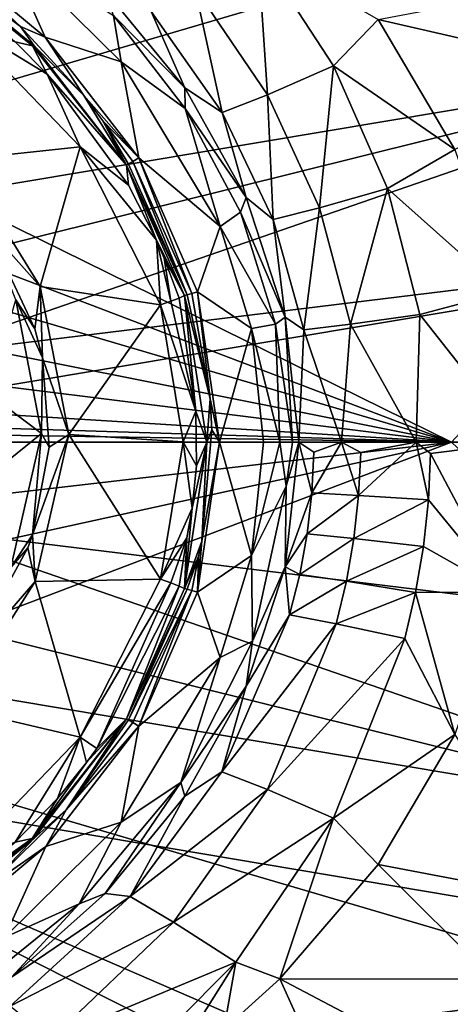
# Model space of a CAD drawing. Units: millimetres. Extents: x 0 to 53, y -0.2 to 37.2.
# Drawn here: x 35.2 to 41.3, y 10.6 to 24.4 of the extents above; entities that cross this region are included whole.
import ezdxf

# ---------------------------------------------------------------- set-up
doc = ezdxf.new("R2010")
doc.units = ezdxf.units.MM
doc.layers.add('porcelana', color=60, linetype='Continuous')

msp = doc.modelspace()

# ---------------------------------------------------------------- linework, layer by layer
at = {"layer": 'porcelana'}
for points in [[(23.486, 20.175, 30.002), (35.895, 30.251, 30.558), (32.998, 30.836, 30.493), (23.486, 20.175, 30.002)], [(38.676, 29.269, 30.62), (35.895, 30.251, 30.558), (23.486, 20.175, 30.002), (38.676, 29.269, 30.62)], [(23.486, 20.175, 30.002), (41.261, 27.878, 30.679), (38.676, 29.269, 30.62), (23.486, 20.175, 30.002)], [(30.28, 18.496, 43.904), (50.044, 25.334, 43.145), (30.245, 27.979, 43.752), (30.28, 18.496, 43.904)], [(23.486, 20.175, 30.002), (43.55, 26.07, 30.731), (41.261, 27.878, 30.679), (23.486, 20.175, 30.002)], [(28.427, 24.84, 43.381), (49.071, 26.883, 42.646), (41.294, 18.496, 43.07), (28.427, 24.84, 43.381)], [(45.405, 23.855, 30.774), (43.55, 26.07, 30.731), (23.486, 20.175, 30.002), (45.405, 23.855, 30.774)], [(33.946, 25.554, 0), (35.237, 24.342, 0.055), (33.573, 25.636, 0.055), (33.946, 25.554, 0)], [(35.237, 24.342, 0.055), (33.819, 25.4, 0.19), (33.573, 25.636, 0.055), (35.237, 24.342, 0.055)], [(33.946, 25.554, 0), (35.015, 25.464, 0), (35.585, 24.192, 0), (33.946, 25.554, 0)], [(35.585, 24.192, 0), (35.237, 24.342, 0.055), (33.946, 25.554, 0), (35.585, 24.192, 0)], [(33.767, 25.392, 0.868), (33.819, 25.4, 0.19), (35.405, 24.068, 0.491), (33.767, 25.392, 0.868)], [(35.163, 24.127, 0.838), (33.767, 25.392, 0.868), (35.405, 24.068, 0.491), (35.163, 24.127, 0.838)], [(35.237, 24.342, 0.055), (35.428, 24.067, 0.19), (33.819, 25.4, 0.19), (35.237, 24.342, 0.055)], [(35.405, 24.068, 0.491), (33.819, 25.4, 0.19), (35.428, 24.067, 0.19), (35.405, 24.068, 0.491)], [(35.585, 24.192, 0), (35.015, 25.464, 0), (36.652, 23.843, 0), (35.585, 24.192, 0)], [(35.015, 25.464, 0), (36.543, 24.495, 0.135), (36.652, 23.843, 0), (35.015, 25.464, 0)], [(38.575, 25.421, 6.742), (38.709, 23.381, 4.264), (37.688, 24.888, 4.526), (38.575, 25.421, 6.742)], [(40.265, 24.438, 7.875), (39.636, 23.785, 6.439), (38.575, 25.421, 6.742), (40.265, 24.438, 7.875)], [(39.636, 23.785, 6.439), (38.709, 23.381, 4.264), (38.575, 25.421, 6.742), (39.636, 23.785, 6.439)], [(51.342, 22.02, 43.146), (50.044, 25.334, 43.145), (30.28, 18.496, 43.904), (51.342, 22.02, 43.146)], [(28.427, 24.84, 43.381), (41.294, 18.496, 43.07), (29.67, 22.92, 43.386), (28.427, 24.84, 43.381)], [(36.543, 24.495, 0.135), (36.428, 24.846, 0.449), (37.547, 23.476, 0.443), (36.543, 24.495, 0.135)], [(37.072, 24.552, 2.183), (37.547, 23.476, 0.443), (36.428, 24.846, 0.449), (37.072, 24.552, 2.183)], [(37.072, 24.552, 2.183), (37.688, 24.888, 4.526), (38.071, 23.132, 1.965), (37.072, 24.552, 2.183)], [(38.071, 23.132, 1.965), (37.688, 24.888, 4.526), (38.709, 23.381, 4.264), (38.071, 23.132, 1.965)], [(40.265, 24.438, 7.875), (42.751, 24.912, 11.499), (43.492, 23.7, 11.531), (40.265, 24.438, 7.875)], [(38.071, 23.132, 1.965), (37.547, 23.476, 0.443), (37.072, 24.552, 2.183), (38.071, 23.132, 1.965)], [(34.358, 24.434, 1.146), (35.163, 24.127, 0.838), (35.614, 23.668, 0.731), (34.358, 24.434, 1.146)], [(34.358, 24.434, 1.146), (35.614, 23.668, 0.731), (36.077, 22.648, 0.732), (34.358, 24.434, 1.146)], [(34.407, 22.47, 1.134), (34.358, 24.434, 1.146), (36.077, 22.648, 0.732), (34.407, 22.47, 1.134)], [(36.652, 23.843, 0), (36.543, 24.495, 0.135), (37.553, 23.188, 0.135), (36.652, 23.843, 0)], [(36.543, 24.495, 0.135), (37.547, 23.476, 0.443), (37.553, 23.188, 0.135), (36.543, 24.495, 0.135)], [(41.34, 22.609, 7.912), (39.636, 23.785, 6.439), (40.265, 24.438, 7.875), (41.34, 22.609, 7.912)], [(40.265, 24.438, 7.875), (43.492, 23.7, 11.531), (41.34, 22.609, 7.912), (40.265, 24.438, 7.875)], [(35.585, 24.192, 0), (36.127, 23.368, 0.055), (35.237, 24.342, 0.055), (35.585, 24.192, 0)], [(36.127, 23.368, 0.055), (35.428, 24.067, 0.19), (35.237, 24.342, 0.055), (36.127, 23.368, 0.055)], [(35.163, 24.127, 0.838), (35.405, 24.068, 0.491), (35.614, 23.668, 0.731), (35.163, 24.127, 0.838)], [(35.585, 24.192, 0), (36.652, 23.843, 0), (36.9, 22.493, 0), (35.585, 24.192, 0)], [(36.9, 22.493, 0), (36.127, 23.368, 0.055), (35.585, 24.192, 0), (36.9, 22.493, 0)], [(35.614, 23.668, 0.731), (35.405, 24.068, 0.491), (36.729, 22.39, 0.19), (35.614, 23.668, 0.731)], [(35.405, 24.068, 0.491), (35.428, 24.067, 0.19), (36.729, 22.39, 0.19), (35.405, 24.068, 0.491)], [(36.127, 23.368, 0.055), (36.729, 22.39, 0.19), (35.428, 24.067, 0.19), (36.127, 23.368, 0.055)], [(23.486, 20.175, 30.002), (23.869, 18.496, 30.002), (45.405, 23.855, 30.774), (23.486, 20.175, 30.002)], [(45.405, 23.855, 30.774), (23.869, 18.496, 30.002), (46.643, 21.284, 30.803), (45.405, 23.855, 30.774)], [(36.9, 22.493, 0), (36.652, 23.843, 0), (38.043, 21.528, 0), (36.9, 22.493, 0)], [(36.652, 23.843, 0), (37.553, 23.188, 0.135), (38.043, 21.528, 0), (36.652, 23.843, 0)], [(39.636, 23.785, 6.439), (39.439, 21.79, 4.06), (38.709, 23.381, 4.264), (39.636, 23.785, 6.439)], [(40.396, 22.061, 6.207), (39.439, 21.79, 4.06), (39.636, 23.785, 6.439), (40.396, 22.061, 6.207)], [(41.34, 22.609, 7.912), (40.396, 22.061, 6.207), (39.636, 23.785, 6.439), (41.34, 22.609, 7.912)], [(35.614, 23.668, 0.731), (36.729, 22.39, 0.19), (36.757, 22.108, 0.461), (35.614, 23.668, 0.731)], [(36.077, 22.648, 0.732), (35.614, 23.668, 0.731), (36.757, 22.108, 0.461), (36.077, 22.648, 0.732)], [(37.553, 23.188, 0.135), (37.547, 23.476, 0.443), (38.409, 21.933, 0.437), (37.553, 23.188, 0.135)], [(38.071, 23.132, 1.965), (38.409, 21.933, 0.437), (37.547, 23.476, 0.443), (38.071, 23.132, 1.965)], [(36.9, 22.493, 0), (36.393, 23.014, 0.055), (36.127, 23.368, 0.055), (36.9, 22.493, 0)], [(36.393, 23.014, 0.055), (36.729, 22.39, 0.19), (36.127, 23.368, 0.055), (36.393, 23.014, 0.055)], [(38.071, 23.132, 1.965), (38.709, 23.381, 4.264), (38.788, 21.627, 1.792), (38.071, 23.132, 1.965)], [(38.788, 21.627, 1.792), (38.709, 23.381, 4.264), (39.439, 21.79, 4.06), (38.788, 21.627, 1.792)], [(38.043, 21.528, 0), (37.553, 23.188, 0.135), (38.33, 21.727, 0.135), (38.043, 21.528, 0)], [(37.553, 23.188, 0.135), (38.409, 21.933, 0.437), (38.33, 21.727, 0.135), (37.553, 23.188, 0.135)], [(38.788, 21.627, 1.792), (38.409, 21.933, 0.437), (38.071, 23.132, 1.965), (38.788, 21.627, 1.792)], [(36.817, 22.443, 0.025), (36.393, 23.014, 0.055), (36.9, 22.493, 0), (36.817, 22.443, 0.025)], [(36.817, 22.443, 0.025), (36.755, 22.406, 0.094), (36.393, 23.014, 0.055), (36.817, 22.443, 0.025)], [(36.393, 23.014, 0.055), (36.755, 22.406, 0.094), (36.729, 22.39, 0.19), (36.393, 23.014, 0.055)], [(29.67, 22.92, 43.386), (41.294, 18.496, 43.07), (30.149, 21.78, 43.389), (29.67, 22.92, 43.386)], [(34.407, 22.47, 1.134), (36.077, 22.648, 0.732), (35.516, 20.682, 0.867), (34.407, 22.47, 1.134)], [(35.516, 20.682, 0.867), (36.077, 22.648, 0.732), (37.205, 20.424, 0.46), (35.516, 20.682, 0.867)], [(37.149, 21.336, 0.368), (37.205, 20.424, 0.46), (36.077, 22.648, 0.732), (37.149, 21.336, 0.368)], [(36.077, 22.648, 0.732), (36.757, 22.108, 0.461), (37.149, 21.336, 0.368), (36.077, 22.648, 0.732)], [(42.028, 20.603, 7.94), (40.396, 22.061, 6.207), (41.34, 22.609, 7.912), (42.028, 20.603, 7.94)], [(34.407, 22.47, 1.134), (35.516, 20.682, 0.867), (34.759, 21.527, 1.158), (34.407, 22.47, 1.134)], [(37.582, 20.568, 0.065), (36.755, 22.406, 0.094), (36.817, 22.443, 0.025), (37.582, 20.568, 0.065)], [(37.647, 20.586, 0.017), (36.817, 22.443, 0.025), (36.9, 22.493, 0), (37.647, 20.586, 0.017)], [(37.582, 20.568, 0.065), (36.817, 22.443, 0.025), (37.647, 20.586, 0.017), (37.582, 20.568, 0.065)], [(36.9, 22.493, 0), (38.043, 21.528, 0), (37.724, 20.609, 0), (36.9, 22.493, 0)], [(37.647, 20.586, 0.017), (36.9, 22.493, 0), (37.724, 20.609, 0), (37.647, 20.586, 0.017)], [(37.582, 20.568, 0.065), (36.729, 22.39, 0.19), (36.755, 22.406, 0.094), (37.582, 20.568, 0.065)], [(37.542, 20.556, 0.135), (36.729, 22.39, 0.19), (37.582, 20.568, 0.065), (37.542, 20.556, 0.135)], [(37.149, 21.336, 0.368), (36.757, 22.108, 0.461), (36.729, 22.39, 0.19), (37.149, 21.336, 0.368)], [(37.149, 21.336, 0.368), (36.729, 22.39, 0.19), (37.542, 20.556, 0.135), (37.149, 21.336, 0.368)], [(50.044, 11.659, 43.145), (51.342, 22.02, 43.146), (30.28, 18.496, 43.904), (50.044, 11.659, 43.145)], [(40.396, 22.061, 6.207), (39.875, 20.154, 3.931), (39.439, 21.79, 4.06), (40.396, 22.061, 6.207)], [(40.85, 20.29, 6.061), (39.875, 20.154, 3.931), (40.396, 22.061, 6.207), (40.85, 20.29, 6.061)], [(42.028, 20.603, 7.94), (40.85, 20.29, 6.061), (40.396, 22.061, 6.207), (42.028, 20.603, 7.94)], [(38.33, 21.727, 0.135), (38.409, 21.933, 0.437), (38.959, 20.253, 0.434), (38.33, 21.727, 0.135)], [(38.788, 21.627, 1.792), (38.959, 20.253, 0.434), (38.409, 21.933, 0.437), (38.788, 21.627, 1.792)], [(41.294, 18.496, 43.07), (30.47, 20.649, 43.391), (30.149, 21.78, 43.389), (41.294, 18.496, 43.07)], [(38.788, 21.627, 1.792), (39.439, 21.79, 4.06), (39.218, 20.072, 1.679), (38.788, 21.627, 1.792)], [(39.218, 20.072, 1.679), (39.439, 21.79, 4.06), (39.875, 20.154, 3.931), (39.218, 20.072, 1.679)], [(38.043, 21.528, 0), (38.33, 21.727, 0.135), (38.823, 20.153, 0.135), (38.043, 21.528, 0)], [(38.33, 21.727, 0.135), (38.959, 20.253, 0.434), (38.823, 20.153, 0.135), (38.33, 21.727, 0.135)], [(39.218, 20.072, 1.679), (38.959, 20.253, 0.434), (38.788, 21.627, 1.792), (39.218, 20.072, 1.679)], [(34.759, 21.527, 1.158), (35.516, 20.682, 0.867), (35.44, 20.088, 0.989), (34.759, 21.527, 1.158)], [(34.759, 21.527, 1.158), (35.44, 20.088, 0.989), (35.17, 20.496, 1.327), (34.759, 21.527, 1.158)], [(37.724, 20.609, 0), (38.043, 21.528, 0), (38.486, 20.091, 0), (37.724, 20.609, 0)], [(38.043, 21.528, 0), (38.823, 20.153, 0.135), (38.486, 20.091, 0), (38.043, 21.528, 0)], [(37.542, 20.556, 0.135), (37.256, 21.084, 0.343), (37.149, 21.336, 0.368), (37.542, 20.556, 0.135)], [(37.256, 21.084, 0.343), (37.352, 20.476, 0.395), (37.149, 21.336, 0.368), (37.256, 21.084, 0.343)], [(37.149, 21.336, 0.368), (37.352, 20.476, 0.395), (37.205, 20.424, 0.46), (37.149, 21.336, 0.368)], [(46.643, 21.284, 30.803), (23.869, 18.496, 30.002), (47.083, 18.496, 30.813), (46.643, 21.284, 30.803)], [(37.542, 20.556, 0.135), (37.469, 20.521, 0.283), (37.256, 21.084, 0.343), (37.542, 20.556, 0.135)], [(37.256, 21.084, 0.343), (37.469, 20.521, 0.283), (37.352, 20.476, 0.395), (37.256, 21.084, 0.343)], [(41.294, 18.496, 43.07), (30.616, 19.827, 43.393), (30.47, 20.649, 43.391), (41.294, 18.496, 43.07)], [(35.44, 20.088, 0.989), (35.516, 20.682, 0.867), (35.546, 19.679, 0.963), (35.44, 20.088, 0.989)], [(35.516, 20.682, 0.867), (37.205, 20.424, 0.46), (35.916, 18.602, 0.771), (35.516, 20.682, 0.867)], [(35.546, 19.679, 0.963), (35.516, 20.682, 0.867), (35.916, 18.602, 0.771), (35.546, 19.679, 0.963)], [(35.534, 18.614, 1.231), (34.783, 19.18, 14.998), (35.17, 20.496, 1.327), (35.534, 18.614, 1.231)], [(35.17, 20.496, 1.327), (35.44, 20.088, 0.989), (35.546, 19.679, 0.963), (35.17, 20.496, 1.327)], [(35.17, 20.496, 1.327), (35.546, 19.679, 0.963), (35.534, 18.614, 1.231), (35.17, 20.496, 1.327)], [(37.703, 18.929, 0.29), (37.352, 20.476, 0.395), (37.469, 20.521, 0.283), (37.703, 18.929, 0.29)], [(37.542, 20.556, 0.135), (37.703, 18.929, 0.29), (37.469, 20.521, 0.283), (37.542, 20.556, 0.135)], [(37.582, 20.568, 0.065), (37.902, 19.105, 0.031), (37.542, 20.556, 0.135), (37.582, 20.568, 0.065)], [(37.542, 20.556, 0.135), (37.902, 19.105, 0.031), (37.856, 18.492, 0.114), (37.542, 20.556, 0.135)], [(37.856, 18.492, 0.114), (37.703, 18.929, 0.29), (37.542, 20.556, 0.135), (37.856, 18.492, 0.114)], [(37.647, 20.586, 0.017), (37.902, 19.105, 0.031), (37.582, 20.568, 0.065), (37.647, 20.586, 0.017)], [(37.647, 20.586, 0.017), (37.724, 20.609, 0), (37.902, 19.105, 0.031), (37.647, 20.586, 0.017)], [(37.724, 20.609, 0), (38.486, 20.091, 0), (38.036, 18.492, 0), (37.724, 20.609, 0)], [(37.902, 19.105, 0.031), (37.724, 20.609, 0), (38.036, 18.492, 0), (37.902, 19.105, 0.031)], [(42.266, 18.496, 7.951), (40.85, 20.29, 6.061), (42.028, 20.603, 7.94), (42.266, 18.496, 7.951)], [(37.205, 20.424, 0.46), (37.522, 18.501, 0.383), (35.916, 18.602, 0.771), (37.205, 20.424, 0.46)], [(37.703, 18.929, 0.29), (37.205, 20.424, 0.46), (37.352, 20.476, 0.395), (37.703, 18.929, 0.29)], [(37.522, 18.501, 0.383), (37.205, 20.424, 0.46), (37.703, 18.929, 0.29), (37.522, 18.501, 0.383)], [(38.823, 20.153, 0.135), (38.959, 20.253, 0.434), (39.061, 18.496, 0.212), (38.823, 20.153, 0.135)], [(39.061, 18.496, 0.212), (38.959, 20.253, 0.434), (39.148, 18.496, 0.432), (39.061, 18.496, 0.212)], [(39.218, 20.072, 1.679), (39.148, 18.496, 0.432), (38.959, 20.253, 0.434), (39.218, 20.072, 1.679)], [(40.85, 20.29, 6.061), (40.8, 18.496, 5.636), (39.875, 20.154, 3.931), (40.85, 20.29, 6.061)], [(42.266, 18.496, 7.951), (40.8, 18.496, 5.636), (40.85, 20.29, 6.061), (42.266, 18.496, 7.951)], [(38.036, 18.492, 0), (38.486, 20.091, 0), (38.652, 18.496, 0), (38.036, 18.492, 0)], [(38.486, 20.091, 0), (38.823, 20.153, 0.135), (38.882, 18.496, 0.056), (38.486, 20.091, 0)], [(38.486, 20.091, 0), (38.882, 18.496, 0.056), (38.652, 18.496, 0), (38.486, 20.091, 0)], [(38.823, 20.153, 0.135), (39.061, 18.496, 0.212), (38.882, 18.496, 0.056), (38.823, 20.153, 0.135)], [(39.218, 20.072, 1.679), (39.875, 20.154, 3.931), (39.75, 18.496, 3.105), (39.218, 20.072, 1.679)], [(39.75, 18.496, 3.105), (39.875, 20.154, 3.931), (40.8, 18.496, 5.636), (39.75, 18.496, 3.105)], [(39.75, 18.496, 3.105), (39.148, 18.496, 0.432), (39.218, 20.072, 1.679), (39.75, 18.496, 3.105)], [(30.684, 19.151, 43.393), (30.616, 19.827, 43.393), (41.294, 18.496, 43.07), (30.684, 19.151, 43.393)], [(35.534, 18.614, 1.231), (35.546, 19.679, 0.963), (35.641, 18.426, 0.939), (35.534, 18.614, 1.231)], [(35.546, 19.679, 0.963), (35.916, 18.602, 0.771), (35.641, 18.426, 0.939), (35.546, 19.679, 0.963)], [(41.294, 18.496, 43.07), (30.7, 18.821, 43.393), (30.684, 19.151, 43.393), (41.294, 18.496, 43.07)], [(35.534, 18.614, 1.231), (34.747, 17.985, 14.998), (34.783, 19.18, 14.998), (35.534, 18.614, 1.231)], [(37.856, 18.492, 0.114), (37.902, 19.105, 0.031), (37.928, 18.667, 0.031), (37.856, 18.492, 0.114)], [(37.902, 19.105, 0.031), (38.036, 18.492, 0), (37.928, 18.667, 0.031), (37.902, 19.105, 0.031)], [(37.709, 18.16, 0.289), (37.522, 18.501, 0.383), (37.703, 18.929, 0.29), (37.709, 18.16, 0.289)], [(37.709, 18.16, 0.289), (37.703, 18.929, 0.29), (37.856, 18.492, 0.114), (37.709, 18.16, 0.289)], [(41.294, 18.496, 43.07), (30.704, 18.658, 43.393), (30.7, 18.821, 43.393), (41.294, 18.496, 43.07)], [(30.705, 18.496, 43.393), (30.704, 18.658, 43.393), (41.294, 18.496, 43.07), (30.705, 18.496, 43.393)], [(35.104, 16.733, 1.344), (34.747, 17.985, 14.998), (35.534, 18.614, 1.231), (35.104, 16.733, 1.344)], [(35.404, 17.189, 0.998), (35.104, 16.733, 1.344), (35.534, 18.614, 1.231), (35.404, 17.189, 0.998)], [(35.534, 18.614, 1.231), (35.641, 18.426, 0.939), (35.404, 17.189, 0.998), (35.534, 18.614, 1.231)], [(35.404, 17.189, 0.998), (35.641, 18.426, 0.939), (35.916, 18.602, 0.771), (35.404, 17.189, 0.998)], [(35.404, 17.189, 0.998), (35.916, 18.602, 0.771), (35.444, 16.533, 0.884), (35.404, 17.189, 0.998)], [(35.916, 18.602, 0.771), (37.205, 16.569, 0.46), (35.444, 16.533, 0.884), (35.916, 18.602, 0.771)], [(35.916, 18.602, 0.771), (37.522, 18.501, 0.383), (37.205, 16.569, 0.46), (35.916, 18.602, 0.771)], [(37.856, 18.492, 0.114), (37.928, 18.667, 0.031), (37.785, 17.102, 0.034), (37.856, 18.492, 0.114)], [(37.785, 17.102, 0.034), (37.928, 18.667, 0.031), (38.036, 18.492, 0), (37.785, 17.102, 0.034)], [(23.486, 16.818, 30.002), (45.405, 13.138, 30.774), (23.869, 18.496, 30.002), (23.486, 16.818, 30.002)], [(23.869, 18.496, 30.002), (45.405, 13.138, 30.774), (46.643, 15.709, 30.803), (23.869, 18.496, 30.002)], [(23.869, 18.496, 30.002), (46.643, 15.709, 30.803), (47.083, 18.496, 30.813), (23.869, 18.496, 30.002)], [(49.482, 10.737, 42.646), (29.67, 14.072, 43.386), (41.294, 18.496, 43.07), (49.482, 10.737, 42.646)], [(41.294, 18.496, 43.07), (29.67, 14.072, 43.386), (30.414, 16.106, 43.391), (41.294, 18.496, 43.07)], [(50.044, 11.659, 43.145), (30.28, 18.496, 43.904), (30.245, 9.014, 43.752), (50.044, 11.659, 43.145)], [(41.294, 18.496, 43.07), (30.414, 16.106, 43.391), (30.629, 17.262, 43.393), (41.294, 18.496, 43.07)], [(30.705, 18.496, 43.393), (41.294, 18.496, 43.07), (30.629, 17.262, 43.393), (30.705, 18.496, 43.393)], [(37.65, 17.565, 0.301), (37.205, 16.569, 0.46), (37.522, 18.501, 0.383), (37.65, 17.565, 0.301)], [(37.65, 17.565, 0.301), (37.522, 18.501, 0.383), (37.709, 18.16, 0.289), (37.65, 17.565, 0.301)], [(37.856, 18.492, 0.114), (37.785, 17.102, 0.034), (37.542, 16.437, 0.135), (37.856, 18.492, 0.114)], [(37.65, 17.565, 0.301), (37.856, 18.492, 0.114), (37.542, 16.437, 0.135), (37.65, 17.565, 0.301)], [(37.709, 18.16, 0.289), (37.856, 18.492, 0.114), (37.65, 17.565, 0.301), (37.709, 18.16, 0.289)], [(38.036, 18.492, 0), (38.486, 16.902, 0), (37.724, 16.384, 0), (38.036, 18.492, 0)], [(37.785, 17.102, 0.034), (38.036, 18.492, 0), (37.724, 16.384, 0), (37.785, 17.102, 0.034)], [(38.036, 18.492, 0), (38.652, 18.496, 0), (38.486, 16.902, 0), (38.036, 18.492, 0)], [(38.882, 18.496, 0.056), (38.486, 16.902, 0), (38.652, 18.496, 0), (38.882, 18.496, 0.056)], [(38.97, 17.873, 0.135), (38.486, 16.902, 0), (38.882, 18.496, 0.056), (38.97, 17.873, 0.135)], [(38.97, 17.873, 0.135), (38.882, 18.496, 0.056), (39.061, 18.496, 0.212), (38.97, 17.873, 0.135)], [(38.97, 17.873, 0.135), (39.148, 18.496, 0.432), (38.959, 16.74, 0.434), (38.97, 17.873, 0.135)], [(39.148, 18.496, 0.432), (39.331, 17.78, 1.648), (38.959, 16.74, 0.434), (39.148, 18.496, 0.432)], [(39.061, 18.496, 0.212), (39.148, 18.496, 0.432), (38.97, 17.873, 0.135), (39.061, 18.496, 0.212)], [(39.75, 18.496, 3.105), (39.359, 18.354, 1.641), (39.148, 18.496, 0.432), (39.75, 18.496, 3.105)], [(39.148, 18.496, 0.432), (39.359, 18.354, 1.641), (39.331, 17.78, 1.648), (39.148, 18.496, 0.432)], [(39.99, 17.743, 3.895), (39.331, 17.78, 1.648), (39.75, 18.496, 3.105), (39.99, 17.743, 3.895)], [(39.75, 18.496, 3.105), (39.331, 17.78, 1.648), (39.359, 18.354, 1.641), (39.75, 18.496, 3.105)], [(39.99, 17.743, 3.895), (39.75, 18.496, 3.105), (40.019, 18.347, 3.886), (39.99, 17.743, 3.895)], [(40.019, 18.347, 3.886), (39.75, 18.496, 3.105), (40.8, 18.496, 5.636), (40.019, 18.347, 3.886)], [(40.019, 18.347, 3.886), (40.8, 18.496, 5.636), (39.99, 17.743, 3.895), (40.019, 18.347, 3.886)], [(39.99, 17.743, 3.895), (40.8, 18.496, 5.636), (40.97, 17.681, 6.022), (39.99, 17.743, 3.895)], [(40.999, 18.335, 6.012), (40.97, 17.681, 6.022), (40.8, 18.496, 5.636), (40.999, 18.335, 6.012)], [(40.999, 18.335, 6.012), (40.8, 18.496, 5.636), (42.266, 18.496, 7.951), (40.999, 18.335, 6.012)], [(42.028, 16.389, 7.941), (40.999, 18.335, 6.012), (42.266, 18.496, 7.951), (42.028, 16.389, 7.941)], [(42.028, 16.389, 7.941), (40.97, 17.681, 6.022), (40.999, 18.335, 6.012), (42.028, 16.389, 7.941)], [(38.498, 15.693, 0.135), (38.486, 16.902, 0), (38.97, 17.873, 0.135), (38.498, 15.693, 0.135)], [(38.97, 17.873, 0.135), (38.959, 16.74, 0.434), (38.498, 15.693, 0.135), (38.97, 17.873, 0.135)], [(38.959, 16.74, 0.434), (39.331, 17.78, 1.648), (39.265, 17.206, 1.666), (38.959, 16.74, 0.434)], [(39.99, 17.743, 3.895), (39.265, 17.206, 1.666), (39.331, 17.78, 1.648), (39.99, 17.743, 3.895)], [(39.923, 17.14, 3.916), (39.265, 17.206, 1.666), (39.99, 17.743, 3.895), (39.923, 17.14, 3.916)], [(39.99, 17.743, 3.895), (40.97, 17.681, 6.022), (39.923, 17.14, 3.916), (39.99, 17.743, 3.895)], [(39.923, 17.14, 3.916), (40.97, 17.681, 6.022), (40.9, 17.028, 6.045), (39.923, 17.14, 3.916)], [(42.028, 16.389, 7.941), (40.9, 17.028, 6.045), (40.97, 17.681, 6.022), (42.028, 16.389, 7.941)], [(37.576, 17.147, 0.315), (37.205, 16.569, 0.46), (37.65, 17.565, 0.301), (37.576, 17.147, 0.315)], [(37.65, 17.565, 0.301), (37.542, 16.437, 0.135), (37.576, 17.147, 0.315), (37.65, 17.565, 0.301)], [(35.404, 17.189, 0.998), (35.341, 17.009, 1.013), (35.104, 16.733, 1.344), (35.404, 17.189, 0.998)], [(35.444, 16.533, 0.884), (35.341, 17.009, 1.013), (35.404, 17.189, 0.998), (35.444, 16.533, 0.884)], [(38.959, 16.74, 0.434), (39.265, 17.206, 1.666), (39.161, 16.635, 1.694), (38.959, 16.74, 0.434)], [(39.923, 17.14, 3.916), (39.161, 16.635, 1.694), (39.265, 17.206, 1.666), (39.923, 17.14, 3.916)], [(37.576, 17.147, 0.315), (37.352, 16.517, 0.395), (37.205, 16.569, 0.46), (37.576, 17.147, 0.315)], [(37.469, 16.471, 0.283), (37.352, 16.517, 0.395), (37.576, 17.147, 0.315), (37.469, 16.471, 0.283)], [(37.576, 17.147, 0.315), (37.542, 16.437, 0.135), (37.469, 16.471, 0.283), (37.576, 17.147, 0.315)], [(37.542, 16.437, 0.135), (37.785, 17.102, 0.034), (37.738, 16.886, 0.035), (37.542, 16.437, 0.135)], [(37.738, 16.886, 0.035), (37.785, 17.102, 0.034), (37.724, 16.384, 0), (37.738, 16.886, 0.035)], [(39.818, 16.539, 3.948), (39.161, 16.635, 1.694), (39.923, 17.14, 3.916), (39.818, 16.539, 3.948)], [(39.923, 17.14, 3.916), (40.9, 17.028, 6.045), (39.818, 16.539, 3.948), (39.923, 17.14, 3.916)], [(35.104, 16.733, 1.344), (35.341, 17.009, 1.013), (34.46, 15.399, 1.231), (35.104, 16.733, 1.344)], [(35.444, 16.533, 0.884), (34.46, 15.399, 1.231), (35.341, 17.009, 1.013), (35.444, 16.533, 0.884)], [(37.724, 16.384, 0), (38.486, 16.902, 0), (38.043, 15.465, 0), (37.724, 16.384, 0)], [(38.498, 15.693, 0.135), (38.043, 15.465, 0), (38.486, 16.902, 0), (38.498, 15.693, 0.135)], [(39.818, 16.539, 3.948), (40.9, 17.028, 6.045), (40.79, 16.378, 6.081), (39.818, 16.539, 3.948)], [(40.79, 16.378, 6.081), (40.9, 17.028, 6.045), (42.028, 16.389, 7.941), (40.79, 16.378, 6.081)], [(22.412, 15.472, 30.002), (35.895, 6.741, 30.558), (23.486, 16.818, 30.002), (22.412, 15.472, 30.002)], [(41.261, 9.115, 30.679), (43.55, 10.923, 30.731), (23.486, 16.818, 30.002), (41.261, 9.115, 30.679)], [(23.486, 16.818, 30.002), (43.55, 10.923, 30.731), (45.405, 13.138, 30.774), (23.486, 16.818, 30.002)], [(23.486, 16.818, 30.002), (35.895, 6.741, 30.558), (38.676, 7.724, 30.62), (23.486, 16.818, 30.002)], [(23.486, 16.818, 30.002), (38.676, 7.724, 30.62), (41.261, 9.115, 30.679), (23.486, 16.818, 30.002)], [(37.738, 16.886, 0.035), (37.582, 16.425, 0.065), (37.542, 16.437, 0.135), (37.738, 16.886, 0.035)], [(37.647, 16.406, 0.017), (37.582, 16.425, 0.065), (37.738, 16.886, 0.035), (37.647, 16.406, 0.017)], [(37.738, 16.886, 0.035), (37.724, 16.384, 0), (37.647, 16.406, 0.017), (37.738, 16.886, 0.035)], [(38.498, 15.693, 0.135), (38.959, 16.74, 0.434), (38.41, 15.06, 0.437), (38.498, 15.693, 0.135)], [(39.019, 16.067, 1.732), (38.41, 15.06, 0.437), (38.959, 16.74, 0.434), (39.019, 16.067, 1.732)], [(39.019, 16.067, 1.732), (38.959, 16.74, 0.434), (39.161, 16.635, 1.694), (39.019, 16.067, 1.732)], [(39.818, 16.539, 3.948), (39.019, 16.067, 1.732), (39.161, 16.635, 1.694), (39.818, 16.539, 3.948)], [(35.444, 16.533, 0.884), (36.077, 14.345, 0.732), (34.313, 14.756, 1.157), (35.444, 16.533, 0.884)], [(34.313, 14.756, 1.157), (34.46, 15.399, 1.231), (35.444, 16.533, 0.884), (34.313, 14.756, 1.157)], [(35.444, 16.533, 0.884), (37.205, 16.569, 0.46), (36.077, 14.345, 0.732), (35.444, 16.533, 0.884)], [(37.205, 16.569, 0.46), (37.352, 16.517, 0.395), (36.077, 14.345, 0.732), (37.205, 16.569, 0.46)], [(36.077, 14.345, 0.732), (37.352, 16.517, 0.395), (36.309, 14.184, 0.567), (36.077, 14.345, 0.732)], [(37.469, 16.471, 0.283), (36.309, 14.184, 0.567), (37.352, 16.517, 0.395), (37.469, 16.471, 0.283)], [(39.674, 15.941, 3.991), (39.019, 16.067, 1.732), (39.818, 16.539, 3.948), (39.674, 15.941, 3.991)], [(39.818, 16.539, 3.948), (40.79, 16.378, 6.081), (39.674, 15.941, 3.991), (39.818, 16.539, 3.948)], [(37.469, 16.471, 0.283), (36.729, 14.603, 0.19), (36.309, 14.184, 0.567), (37.469, 16.471, 0.283)], [(37.542, 16.437, 0.135), (36.729, 14.603, 0.19), (37.469, 16.471, 0.283), (37.542, 16.437, 0.135)], [(37.582, 16.425, 0.065), (36.729, 14.603, 0.19), (37.542, 16.437, 0.135), (37.582, 16.425, 0.065)], [(37.582, 16.425, 0.065), (36.755, 14.587, 0.094), (36.729, 14.603, 0.19), (37.582, 16.425, 0.065)], [(37.647, 16.406, 0.017), (36.755, 14.587, 0.094), (37.582, 16.425, 0.065), (37.647, 16.406, 0.017)], [(37.647, 16.406, 0.017), (36.817, 14.55, 0.025), (36.755, 14.587, 0.094), (37.647, 16.406, 0.017)], [(36.9, 14.5, 0), (36.817, 14.55, 0.025), (37.647, 16.406, 0.017), (36.9, 14.5, 0)], [(36.9, 14.5, 0), (37.647, 16.406, 0.017), (37.724, 16.384, 0), (36.9, 14.5, 0)], [(37.724, 16.384, 0), (38.043, 15.465, 0), (36.9, 14.5, 0), (37.724, 16.384, 0)], [(39.674, 15.941, 3.991), (40.79, 16.378, 6.081), (40.64, 15.732, 6.129), (39.674, 15.941, 3.991)], [(40.64, 15.732, 6.129), (40.79, 16.378, 6.081), (41.34, 14.383, 7.912), (40.64, 15.732, 6.129)], [(41.34, 14.383, 7.912), (40.79, 16.378, 6.081), (42.028, 16.389, 7.941), (41.34, 14.383, 7.912)], [(38.069, 13.858, 1.965), (38.41, 15.06, 0.437), (39.019, 16.067, 1.732), (38.069, 13.858, 1.965)], [(39.674, 15.941, 3.991), (38.069, 13.858, 1.965), (39.019, 16.067, 1.732), (39.674, 15.941, 3.991)], [(38.707, 13.608, 4.264), (38.069, 13.858, 1.965), (39.674, 15.941, 3.991), (38.707, 13.608, 4.264)], [(39.674, 15.941, 3.991), (40.64, 15.732, 6.129), (38.707, 13.608, 4.264), (39.674, 15.941, 3.991)], [(37.489, 13.708, 0.135), (38.043, 15.465, 0), (38.498, 15.693, 0.135), (37.489, 13.708, 0.135)], [(38.498, 15.693, 0.135), (38.41, 15.06, 0.437), (37.489, 13.708, 0.135), (38.498, 15.693, 0.135)], [(38.707, 13.608, 4.264), (40.64, 15.732, 6.129), (39.635, 13.204, 6.44), (38.707, 13.608, 4.264)], [(39.635, 13.204, 6.44), (40.64, 15.732, 6.129), (41.34, 14.383, 7.912), (39.635, 13.204, 6.44)], [(22.412, 15.472, 30.002), (32.998, 6.157, 30.493), (35.895, 6.741, 30.558), (22.412, 15.472, 30.002)], [(36.9, 14.5, 0), (38.043, 15.465, 0), (36.652, 13.149, 0), (36.9, 14.5, 0)], [(37.489, 13.708, 0.135), (36.652, 13.149, 0), (38.043, 15.465, 0), (37.489, 13.708, 0.135)], [(37.489, 13.708, 0.135), (38.41, 15.06, 0.437), (37.547, 13.517, 0.443), (37.489, 13.708, 0.135)], [(38.069, 13.858, 1.965), (37.547, 13.517, 0.443), (38.41, 15.06, 0.437), (38.069, 13.858, 1.965)], [(34.313, 14.756, 1.157), (36.077, 14.345, 0.732), (34.357, 12.557, 1.146), (34.313, 14.756, 1.157)], [(36.729, 14.603, 0.19), (35.428, 12.925, 0.19), (35.402, 12.921, 0.492), (36.729, 14.603, 0.19)], [(36.729, 14.603, 0.19), (35.402, 12.921, 0.492), (36.165, 13.987, 0.601), (36.729, 14.603, 0.19)], [(35.881, 13.325, 0.055), (35.428, 12.925, 0.19), (36.729, 14.603, 0.19), (35.881, 13.325, 0.055)], [(35.881, 13.325, 0.055), (36.729, 14.603, 0.19), (36.755, 14.587, 0.094), (35.881, 13.325, 0.055)], [(36.817, 14.55, 0.025), (35.881, 13.325, 0.055), (36.755, 14.587, 0.094), (36.817, 14.55, 0.025)], [(36.817, 14.55, 0.025), (36.9, 14.5, 0), (35.881, 13.325, 0.055), (36.817, 14.55, 0.025)], [(36.165, 13.987, 0.601), (36.309, 14.184, 0.567), (36.729, 14.603, 0.19), (36.165, 13.987, 0.601)], [(36.9, 14.5, 0), (36.652, 13.149, 0), (35.594, 12.809, 0), (36.9, 14.5, 0)], [(35.881, 13.325, 0.055), (36.9, 14.5, 0), (35.594, 12.809, 0), (35.881, 13.325, 0.055)], [(36.077, 14.345, 0.732), (35.163, 12.866, 0.838), (34.357, 12.557, 1.146), (36.077, 14.345, 0.732)], [(36.077, 14.345, 0.732), (35.757, 13.483, 0.698), (35.163, 12.866, 0.838), (36.077, 14.345, 0.732)], [(36.165, 13.987, 0.601), (35.757, 13.483, 0.698), (36.077, 14.345, 0.732), (36.165, 13.987, 0.601)], [(36.077, 14.345, 0.732), (36.309, 14.184, 0.567), (36.165, 13.987, 0.601), (36.077, 14.345, 0.732)], [(39.635, 13.204, 6.44), (41.34, 14.383, 7.912), (40.266, 12.554, 7.876), (39.635, 13.204, 6.44)], [(41.34, 14.383, 7.912), (42.751, 12.081, 11.499), (40.266, 12.554, 7.876), (41.34, 14.383, 7.912)], [(29.67, 14.072, 43.386), (43.508, 7.136, 42.768), (28.427, 12.153, 43.381), (29.67, 14.072, 43.386)], [(49.482, 10.737, 42.646), (43.508, 7.136, 42.768), (29.67, 14.072, 43.386), (49.482, 10.737, 42.646)], [(36.165, 13.987, 0.601), (35.402, 12.921, 0.492), (35.757, 13.483, 0.698), (36.165, 13.987, 0.601)], [(36.778, 12.102, 2.241), (37.547, 13.517, 0.443), (38.069, 13.858, 1.965), (36.778, 12.102, 2.241)], [(38.707, 13.608, 4.264), (36.778, 12.102, 2.241), (38.069, 13.858, 1.965), (38.707, 13.608, 4.264)], [(37.489, 13.708, 0.135), (36.428, 12.147, 0.449), (36.064, 12.002, 0.135), (37.489, 13.708, 0.135)], [(36.064, 12.002, 0.135), (36.652, 13.149, 0), (37.489, 13.708, 0.135), (36.064, 12.002, 0.135)], [(37.489, 13.708, 0.135), (37.547, 13.517, 0.443), (36.428, 12.147, 0.449), (37.489, 13.708, 0.135)], [(37.388, 11.743, 4.599), (36.778, 12.102, 2.241), (38.707, 13.608, 4.264), (37.388, 11.743, 4.599)], [(39.635, 13.204, 6.44), (37.388, 11.743, 4.599), (38.707, 13.608, 4.264), (39.635, 13.204, 6.44)], [(35.402, 12.921, 0.492), (35.163, 12.866, 0.838), (35.757, 13.483, 0.698), (35.402, 12.921, 0.492)], [(36.778, 12.102, 2.241), (36.428, 12.147, 0.449), (37.547, 13.517, 0.443), (36.778, 12.102, 2.241)], [(35.881, 13.325, 0.055), (35.594, 12.809, 0), (34.784, 12.245, 0.055), (35.881, 13.325, 0.055)], [(34.784, 12.245, 0.055), (35.428, 12.925, 0.19), (35.881, 13.325, 0.055), (34.784, 12.245, 0.055)], [(38.263, 11.178, 6.829), (37.388, 11.743, 4.599), (39.635, 13.204, 6.44), (38.263, 11.178, 6.829)], [(39.635, 13.204, 6.44), (38.88, 10.946, 7.838), (38.263, 11.178, 6.829), (39.635, 13.204, 6.44)], [(40.266, 12.554, 7.876), (38.88, 10.946, 7.838), (39.635, 13.204, 6.44), (40.266, 12.554, 7.876)], [(35.594, 12.809, 0), (36.652, 13.149, 0), (35.015, 11.529, 0), (35.594, 12.809, 0)], [(36.064, 12.002, 0.135), (35.015, 11.529, 0), (36.652, 13.149, 0), (36.064, 12.002, 0.135)], [(33.818, 11.593, 0.19), (33.758, 11.595, 0.87), (35.402, 12.921, 0.492), (33.818, 11.593, 0.19)], [(33.758, 11.595, 0.87), (34.178, 12.047, 1.072), (35.402, 12.921, 0.492), (33.758, 11.595, 0.87)], [(34.784, 12.245, 0.055), (33.818, 11.593, 0.19), (35.428, 12.925, 0.19), (34.784, 12.245, 0.055)], [(35.402, 12.921, 0.492), (35.428, 12.925, 0.19), (33.818, 11.593, 0.19), (35.402, 12.921, 0.492)], [(35.402, 12.921, 0.492), (34.178, 12.047, 1.072), (35.163, 12.866, 0.838), (35.402, 12.921, 0.492)], [(35.594, 12.809, 0), (35.015, 11.529, 0), (33.947, 11.439, 0), (35.594, 12.809, 0)], [(34.784, 12.245, 0.055), (35.594, 12.809, 0), (33.947, 11.439, 0), (34.784, 12.245, 0.055)], [(40.266, 12.554, 7.876), (41.879, 10.941, 11.481), (38.88, 10.946, 7.838), (40.266, 12.554, 7.876)], [(40.266, 12.554, 7.876), (42.751, 12.081, 11.499), (41.879, 10.941, 11.481), (40.266, 12.554, 7.876)], [(28.427, 12.153, 43.381), (42.896, 6.882, 42.781), (26.779, 10.568, 43.379), (28.427, 12.153, 43.381)], [(28.427, 12.153, 43.381), (43.508, 7.136, 42.768), (42.896, 6.882, 42.781), (28.427, 12.153, 43.381)], [(35.093, 10.56, 2.55), (35.109, 10.969, 0.454), (36.778, 12.102, 2.241), (35.093, 10.56, 2.55)], [(37.388, 11.743, 4.599), (35.093, 10.56, 2.55), (36.778, 12.102, 2.241), (37.388, 11.743, 4.599)], [(36.064, 12.002, 0.135), (36.428, 12.147, 0.449), (35.109, 10.969, 0.454), (36.064, 12.002, 0.135)], [(35.109, 10.969, 0.454), (36.428, 12.147, 0.449), (36.778, 12.102, 2.241), (35.109, 10.969, 0.454)], [(36.064, 12.002, 0.135), (35.109, 10.969, 0.454), (34.337, 10.608, 0.135), (36.064, 12.002, 0.135)], [(34.337, 10.608, 0.135), (35.015, 11.529, 0), (36.064, 12.002, 0.135), (34.337, 10.608, 0.135)], [(30.245, 9.014, 43.752), (48.033, 8.71, 43.147), (50.044, 11.659, 43.145), (30.245, 9.014, 43.752)], [(35.66, 10.094, 4.992), (35.093, 10.56, 2.55), (37.388, 11.743, 4.599), (35.66, 10.094, 4.992)], [(38.263, 11.178, 6.829), (35.66, 10.094, 4.992), (37.388, 11.743, 4.599), (38.263, 11.178, 6.829)], [(36.469, 9.376, 7.3), (35.66, 10.094, 4.992), (38.263, 11.178, 6.829), (36.469, 9.376, 7.3)], [(36.469, 9.376, 7.3), (38.263, 11.178, 6.829), (37.257, 9.579, 7.804), (36.469, 9.376, 7.3)], [(37.257, 9.579, 7.804), (38.263, 11.178, 6.829), (38.095, 10.232, 7.82), (37.257, 9.579, 7.804)], [(38.095, 10.232, 7.82), (38.263, 11.178, 6.829), (38.88, 10.946, 7.838), (38.095, 10.232, 7.82)], [(39.797, 8.919, 11.48), (38.095, 10.232, 7.82), (38.88, 10.946, 7.838), (39.797, 8.919, 11.48)], [(38.88, 10.946, 7.838), (41.879, 10.941, 11.481), (40.89, 9.885, 11.475), (38.88, 10.946, 7.838)], [(38.88, 10.946, 7.838), (40.89, 9.885, 11.475), (39.797, 8.919, 11.48), (38.88, 10.946, 7.838)], [(41.84, 9.329, 13.503), (40.89, 9.885, 11.475), (41.879, 10.941, 11.481), (41.84, 9.329, 13.503)], [(41.261, 9.115, 30.679), (43.824, 10.423, 30.824), (43.55, 10.923, 30.731), (41.261, 9.115, 30.679)]]:
    msp.add_3dface(points, dxfattribs=at)

doc.saveas('drawing.dxf')
